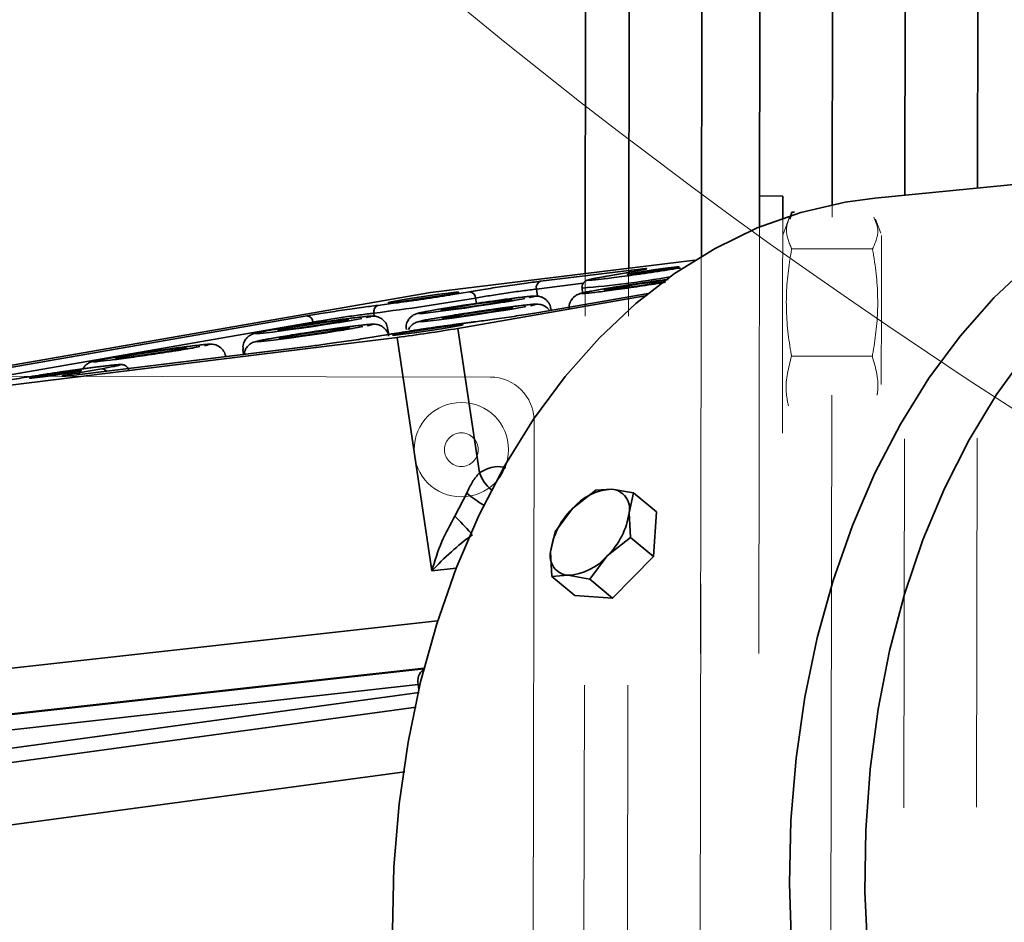
# Model space of a CAD drawing. Units: millimetres. Extents: x 100 to 12990, y 100 to 8300.
# Drawn here: x 4077 to 4145, y 1670 to 1732 of the extents above; entities that cross this region are included whole.
import ezdxf

# ---------------------------------------------------------------- set-up
doc = ezdxf.new("R2010")
doc.units = ezdxf.units.MM
doc.header["$LTSCALE"] = 20
doc.linetypes.add('PHANTOM', pattern=[12.7, 6.35, -1.27, 1.27, -1.27, 1.27, -1.27])

msp = doc.modelspace()

# ---------------------------------------------------------------- linework, layer by layer
at = {"color": 7, "linetype": 'PHANTOM', "lineweight": 18}
for p, q in [((4142.3232333, 1474.3037784), (4142.9999978, 1855.8031782)), ((4115.3831468, 1508.1016222), (4115.9401693, 1822.1011281)), ((4118.3831421, 1508.0963003), (4118.9401645, 1822.0958062)), ((4123.927739, 1815.0869475), (4123.3955519, 1515.0874195)), ((4123.3955519, 1515.0874195), (4123.927739, 1815.0869475)), ((4127.9277327, 1815.0798516), (4127.3955457, 1515.0803237)), ((4137.4132695, 1525.0625684), (4137.9099774, 1805.0621278)), ((4132.8932817, 1795.6550366), (4132.7557535, 1718.1289338)), ((4129.3583173, 1719.5771636), (4127.7583198, 1719.5800019)), ((4129.3583173, 1719.5771636), (4129.3432387, 1711.0771769)), ((4129.9771042, 1718.4583407), (4130.1735441, 1718.4579922)), ((4129.7651366, 1718.0018425), (4129.3535276, 1716.8771678)), ((4136.0950135, 1717.0267332), (4135.7452751, 1717.9929613)), ((4136.1535169, 1716.8651049), (4136.1450851, 1712.1120045)), ((4129.9726376, 1715.9404475), (4135.5310874, 1715.930587)), ((4136.1450851, 1712.1120045), (4136.1353014, 1706.5968101)), ((4129.3432387, 1711.0771769), (4129.3293495, 1703.2477204)), ((4129.9595418, 1708.5581825), (4135.5179916, 1708.5483221)), ((4022.2363114, 1707.267174), (4109.2361745, 1707.1128398)), ((4132.7340135, 1705.8738205), (4132.5897387, 1624.5445858)), ((4112.2308479, 1704.1075226), (4112.0924792, 1626.1076454)), ((4127.7281625, 1702.5800287), (4127.7372062, 1702.5800126))]:
    msp.add_line(p, q, dxfattribs=at)
at = {"color": 7, "linetype": 'Continuous', "lineweight": 35}
for p, q in [((4142.7592995, 1720.1189709), (4142.9999978, 1855.8031782)), ((4115.748816, 1714.2332713), (4115.9401693, 1822.1011281)), ((4118.749472, 1714.600367), (4118.9401645, 1822.0958062)), ((4123.927739, 1815.0869475), (4123.7509459, 1715.4268206)), ((4123.7509459, 1715.4268206), (4123.927739, 1815.0869475)), ((4127.9277327, 1815.0798516), (4127.7545244, 1717.4405142)), ((4137.758424, 1719.6298895), (4137.9099774, 1805.0621278)), ((4132.8932817, 1795.6550366), (4132.7572639, 1718.9803542)), ((4162.6178107, 1722.0611162), (4135.6902726, 1719.4276261)), ((4129.3583173, 1719.5771636), (4127.7583198, 1719.5800019)), ((4129.3583173, 1719.5771636), (4129.3555991, 1718.0448863)), ((4129.9771042, 1718.4583407), (4129.8336908, 1717.976753)), ((4129.9771042, 1718.4583407), (4130.1735441, 1718.4579922)), ((4123.3109751, 1715.1584144), (4105.1079841, 1712.9314879)), ((4112.6786867, 1713.7096715), (4118.9741335, 1714.4826552)), ((4118.9783768, 1714.3584693), (4117.246107, 1714.0574009)), ((4118.9907101, 1714.360297), (4117.2584402, 1714.0592286)), ((4118.9907101, 1714.360297), (4118.9783768, 1714.3584693)), ((4112.4010762, 1713.1719436), (4115.6200539, 1713.5671844)), ((4117.2584402, 1714.0592286), (4117.246107, 1714.0574009)), ((4119.4772872, 1713.5621144), (4118.6291825, 1713.4333513)), ((4105.1079841, 1712.9314879), (4052.1992267, 1703.7359481)), ((4106.4973786, 1712.7712937), (4107.789978, 1712.9852532)), ((4112.4010762, 1713.1719436), (4112.4727335, 1712.6855429)), ((4120.0803194, 1712.8671779), (4112.9481744, 1711.6276114)), ((4120.0798168, 1712.8667747), (4112.9605076, 1711.629439)), ((4115.5368156, 1713.2358824), (4115.5740275, 1712.9056928)), ((4101.4826351, 1712.0504681), (4102.7243613, 1712.2130902)), ((4106.9941124, 1710.46655), (4119.8813754, 1712.7063557)), ((4108.2479094, 1712.1833202), (4107.3998047, 1712.0545571)), ((4108.2107545, 1712.5510136), (4108.2678429, 1712.1862115)), ((4101.2343366, 1711.3075267), (4101.2056826, 1711.512821)), ((4108.3237341, 1711.6236273), (4107.4756295, 1711.4948642)), ((4112.9605076, 1711.629439), (4112.9481744, 1711.6276114)), ((4113.412694, 1711.7083448), (4113.3834594, 1711.867143)), ((4063.1542243, 1705.5139964), (4096.5939575, 1711.3258206)), ((4065.0906977, 1705.3431848), (4097.0153875, 1710.8916945)), ((4097.0185315, 1710.8045259), (4096.1704269, 1710.6757628)), ((4097.0153875, 1710.8916945), (4097.0281467, 1710.8059206)), ((4097.0943563, 1710.2448331), (4096.2462516, 1710.11607)), ((4102.2351647, 1710.047916), (4102.1540816, 1710.4883488)), ((4104.9123295, 1710.4699244), (4103.9148787, 1710.3186707)), ((4108.4676149, 1700.5248136), (4106.9941124, 1710.46655)), ((4058.1982991, 1704.3489332), (4102.8157663, 1709.8468296)), ((4105.198077, 1693.7733548), (4102.8157663, 1709.8468296)), ((4096.8757784, 1709.2455881), (4080.754626, 1707.2661594)), ((4096.888127, 1709.2474182), (4080.7669746, 1707.2679896)), ((4085.8649785, 1708.8660389), (4085.0168738, 1708.7372758)), ((4092.1954692, 1709.012345), (4092.2333874, 1708.675888)), ((4096.8757784, 1709.2455881), (4096.888127, 1709.2474182)), ((4091.0005286, 1708.5498617), (4090.920169, 1708.5146451)), ((4091.0050922, 1708.5250724), (4091.0005286, 1708.5498617)), ((4079.2834637, 1707.4120021), (4078.2850211, 1707.260598)), ((4080.7380494, 1707.3885177), (4082.4703192, 1707.6895861)), ((4082.4703192, 1707.6895861), (4083.2325573, 1707.8313057)), ((4080.754626, 1707.2661594), (4080.7669746, 1707.2679896)), ((4116.4815579, 1699.3326777), (4114.8808003, 1698.0615995)), ((4117.5814569, 1699.4027429), (4116.4815579, 1699.3326777)), ((4119.0777316, 1699.142588), (4117.5814569, 1699.4027429)), ((4106.7904656, 1697.5476876), (4107.6073031, 1699.1338271)), ((4118.7750609, 1697.776465), (4119.0777316, 1699.142588)), ((4120.6546975, 1697.8288204), (4119.0777316, 1699.142588)), ((4114.8808003, 1698.0615995), (4113.6764186, 1696.4603014)), ((4118.8687661, 1696.080122), (4118.7750609, 1697.776465)), ((4120.6546975, 1697.8288204), (4120.4457319, 1694.7663544)), ((4113.6764186, 1696.4603014), (4113.3737479, 1695.0941784)), ((4117.2680085, 1694.8090439), (4118.8687661, 1696.080122)), ((4118.8687661, 1696.080122), (4120.4457319, 1694.7663544)), ((4113.3737479, 1695.0941784), (4113.467453, 1693.3978354)), ((4116.0636267, 1693.2077457), (4117.2680085, 1694.8090439)), ((4120.4457319, 1694.7663544), (4117.6405926, 1691.8939781)), ((4106.8762288, 1693.9715195), (4105.198077, 1693.7733548)), ((4113.467453, 1693.3978354), (4114.567352, 1693.4679006)), ((4113.467453, 1693.3978354), (4115.0444188, 1692.0840677)), ((4114.567352, 1693.4679006), (4116.0636267, 1693.2077457)), ((4116.0636267, 1693.2077457), (4117.6405926, 1691.8939781)), ((4117.6405926, 1691.8939781), (4115.0444188, 1692.0840677)), ((4063.1176159, 1685.6216444), (4105.5958797, 1690.3296052)), ((4104.6652556, 1687.0795075), (4061.4660872, 1682.2916472)), ((4070.0171523, 1683.1980652), (4104.6543095, 1687.0369787)), ((4069.4666427, 1682.0880661), (4104.2545099, 1685.9436831)), ((4104.2545099, 1685.9436831), (4104.3874381, 1685.9605949)), ((4104.3042459, 1685.6081133), (4104.2545099, 1685.9436831)), ((4069.6781779, 1680.6608361), (4104.3344093, 1685.4046011)), ((4104.1266324, 1684.3972075), (4070.3914002, 1679.7880936)), ((4103.3486826, 1679.9497701), (4063.2765713, 1674.5498775))]:
    msp.add_line(p, q, dxfattribs=at)
at = {"color": 7, "linetype": 'Continuous', "lineweight": 35, "flags": 128}
for points in [[(4135.6902726, 1719.4276261), (4133.6534265, 1719.1513968), (4130.5888891, 1718.4375424), (4127.5966012, 1717.3749446), (4124.6959688, 1715.9704946), (4121.9058038, 1714.233301), (4119.2442014, 1712.17463), (4116.7284231, 1709.807833), (4114.3747847, 1707.1482595), (4112.1985505, 1704.2131579), (4110.2138341, 1701.0215634), (4108.4335073, 1697.5941747), (4106.869116, 1693.9532199), (4105.5308061, 1690.1223118), (4104.4272569, 1686.1262954), (4103.5656254, 1681.9910864), (4102.9514996, 1677.7435032), (4102.5888624, 1673.4110929), (4102.4800655, 1669.0219531)], [(4129.9541365, 1667.9025649), (4129.810154, 1672.2664246), (4129.9176321, 1676.6023624), (4130.2758738, 1680.8822583), (4130.8825555, 1685.0783553), (4131.733743, 1689.1634403), (4132.8239157, 1693.1110199), (4134.1460036, 1696.8954924), (4135.6914324, 1700.4923143), (4137.4501794, 1703.8781585), (4139.4108385, 1707.0310668), (4141.5606939, 1709.9305912), (4143.8858032, 1712.5579273), (4146.3710871, 1714.8960357)], [(4119.176788, 1714.2309031), (4118.7897278, 1714.1882398), (4118.6521929, 1714.1851977), (4118.7851216, 1714.2222399), (4119.1682769, 1714.293727), (4119.7433267, 1714.3887759), (4120.4227249, 1714.4929161), (4121.1030394, 1714.5902933), (4121.6806984, 1714.6660826), (4122.0677586, 1714.7087459), (4122.2052935, 1714.711788), (4122.0723647, 1714.6747458), (4121.6892095, 1714.6032586), (4121.1141597, 1714.5082098), (4120.4347614, 1714.4040696), (4119.754447, 1714.3066924), (4119.176788, 1714.2309031)], [(4121.1003189, 1713.654301), (4120.4255812, 1713.5435312), (4119.5002921, 1713.4017001), (4118.5737553, 1713.2690798), (4117.7870274, 1713.1658604), (4117.2598807, 1713.1077563), (4117.0725685, 1713.1036132), (4117.2536074, 1713.1540618), (4117.7754359, 1713.2514219), (4118.5586102, 1713.3808713), (4119.4838993, 1713.5227023), (4120.4104361, 1713.6553227), (4121.197164, 1713.758542), (4121.2505074, 1713.7650484)], [(4106.3422428, 1712.8077948), (4105.5590684, 1712.6783454), (4104.6337794, 1712.5365144), (4103.7072425, 1712.403894), (4102.9205147, 1712.3006747), (4102.393368, 1712.2425705), (4102.2060558, 1712.2384274), (4102.3870947, 1712.288876), (4102.9089232, 1712.3862361), (4103.6920975, 1712.5156855), (4104.6173866, 1712.6575166), (4105.5439234, 1712.7901369), (4106.3306513, 1712.8933563), (4106.857798, 1712.9514604), (4107.0451101, 1712.9556035), (4106.8640712, 1712.9051549), (4106.3422428, 1712.8077948)], [(4110.0610434, 1712.2600003), (4109.8601488, 1712.226736), (4109.0936866, 1712.1069284), (4108.2762369, 1711.9836177), (4107.4582135, 1711.8645418), (4106.6901008, 1711.7569163), (4105.4504113, 1711.5946283), (4104.6056355, 1711.5009762), (4104.3594464, 1711.484061), (4104.2719968, 1711.4919588), (4104.353906, 1711.5249566), (4104.5948966, 1711.5802443), (4105.4312925, 1711.7357517), (4106.6652869, 1711.940078), (4107.4317491, 1712.0598856), (4108.2491988, 1712.1831964), (4109.0672222, 1712.3022723), (4109.8353349, 1712.4098977), (4111.0750244, 1712.5721858), (4111.9198002, 1712.6658379), (4112.1659893, 1712.682753), (4112.2534389, 1712.6748552), (4112.1715297, 1712.6418574), (4111.9305391, 1712.5865697), (4111.9305391, 1712.5865697)], [(4110.1368681, 1711.7003075), (4109.9359736, 1711.6670432), (4109.1695114, 1711.5472356), (4108.3520617, 1711.4239248), (4107.5340382, 1711.3048489), (4106.7659256, 1711.1972235), (4105.5262361, 1711.0349354), (4104.6814603, 1710.9412833), (4104.4352712, 1710.9243682), (4104.3478216, 1710.932266), (4104.4297308, 1710.9652637), (4104.6707213, 1711.0205515), (4105.5071173, 1711.1760589), (4106.7411117, 1711.3803852), (4107.5075739, 1711.5001928), (4108.3250236, 1711.6235035), (4109.143047, 1711.7425794), (4109.9111597, 1711.8502049), (4111.1508492, 1712.0124929), (4111.995625, 1712.106145), (4112.2418141, 1712.1230602), (4112.3292637, 1712.1151624), (4112.2473545, 1712.0821646), (4112.0063639, 1712.0268769), (4112.0063639, 1712.0268769)], [(4109.9793777, 1712.2941863), (4109.1962033, 1712.164737), (4108.2709143, 1712.0229059), (4107.3443774, 1711.8902856), (4106.5576496, 1711.7870662), (4106.0305029, 1711.7289621), (4105.8431907, 1711.7248189), (4106.0242296, 1711.7752676), (4106.5460581, 1711.8726277), (4107.3292324, 1712.002077), (4108.2545214, 1712.1439081), (4109.1810583, 1712.2765285), (4109.9677862, 1712.3797478), (4110.4949328, 1712.437852), (4110.682245, 1712.4419951), (4110.5012061, 1712.3915464), (4109.9793777, 1712.2941863)], [(4110.0552024, 1711.7344935), (4109.2720281, 1711.6050442), (4108.3467391, 1711.4632131), (4107.4202022, 1711.3305927), (4106.6334743, 1711.2273734), (4106.1063277, 1711.1692692), (4105.9190155, 1711.1651261), (4106.1000544, 1711.2155748), (4106.6218828, 1711.3129349), (4107.4050572, 1711.4423842), (4108.3303462, 1711.5842153), (4109.2568831, 1711.7168356), (4110.0436109, 1711.820055), (4110.5707576, 1711.8781591), (4110.7580698, 1711.8823023), (4110.5770309, 1711.8318536), (4110.0552024, 1711.7344935)], [(4098.8316655, 1710.8812061), (4098.630771, 1710.8479418), (4097.8643088, 1710.7281342), (4097.0468591, 1710.6048234), (4096.2288356, 1710.4857475), (4095.460723, 1710.3781221), (4094.2210335, 1710.215834), (4093.3762576, 1710.1221819), (4093.1300685, 1710.1052668), (4093.042619, 1710.1131646), (4093.1245282, 1710.1461623), (4093.3655187, 1710.2014501), (4094.2019147, 1710.3569575), (4095.435909, 1710.5612838), (4096.2023713, 1710.6810913), (4097.019821, 1710.8044021), (4097.8378444, 1710.923478), (4098.605957, 1711.0311035), (4099.8456465, 1711.1933915), (4100.6904224, 1711.2870436), (4100.9366115, 1711.3039588), (4101.0240611, 1711.296061), (4100.9421519, 1711.2630632), (4100.7011613, 1711.2077755), (4100.7011613, 1711.2077755)], [(4098.9074903, 1710.3215133), (4098.7065958, 1710.2882489), (4097.9401335, 1710.1684414), (4097.1226838, 1710.0451306), (4096.3046604, 1709.9260547), (4095.5365478, 1709.8184293), (4094.2968583, 1709.6561412), (4093.4520824, 1709.5624891), (4093.2058933, 1709.545574), (4093.1184438, 1709.5534718), (4093.200353, 1709.5864695), (4093.4413435, 1709.6417572), (4094.2777395, 1709.7972646), (4095.5117338, 1710.001591), (4096.2781961, 1710.1213985), (4097.0956458, 1710.2447093), (4097.9136692, 1710.3637852), (4098.6817818, 1710.4714106), (4099.9214713, 1710.6336987), (4100.7662472, 1710.7273508), (4101.0124363, 1710.744266), (4101.0998859, 1710.7363682), (4101.0179766, 1710.7033704), (4100.7769861, 1710.6480827), (4100.7769861, 1710.6480827)], [(4098.7499998, 1710.9153921), (4097.9668255, 1710.7859428), (4097.0415365, 1710.6441117), (4096.1149996, 1710.5114913), (4095.3282717, 1710.408272), (4094.8011251, 1710.3501678), (4094.6138129, 1710.3460247), (4094.7948518, 1710.3964734), (4095.3166802, 1710.4938335), (4096.0998546, 1710.6232828), (4097.0251436, 1710.7651139), (4097.9516805, 1710.8977342), (4098.7384083, 1711.0009536), (4099.265555, 1711.0590577), (4099.4528672, 1711.0632009), (4099.2718283, 1711.0127522), (4098.7499998, 1710.9153921)], [(4098.8258246, 1710.3556993), (4098.0426503, 1710.2262499), (4097.1173612, 1710.0844189), (4096.1908244, 1709.9517985), (4095.4040965, 1709.8485792), (4094.8769498, 1709.790475), (4094.6896377, 1709.7863319), (4094.8706766, 1709.8367805), (4095.392505, 1709.9341406), (4096.1756793, 1710.06359), (4097.1009684, 1710.2054211), (4098.0275052, 1710.3380414), (4098.8142331, 1710.4412608), (4099.3413798, 1710.4993649), (4099.5286919, 1710.503508), (4099.347653, 1710.4530594), (4098.8258246, 1710.3556993)], [(4106.6455419, 1710.5690235), (4105.8623675, 1710.4395741), (4104.9370785, 1710.2977431), (4104.0105416, 1710.1651227), (4103.2238138, 1710.0619034), (4102.6966671, 1710.0037992), (4102.5093549, 1709.9996561), (4102.6903938, 1710.0501047), (4103.2122223, 1710.1474648), (4103.9953966, 1710.2769142), (4104.9206856, 1710.4187453), (4105.8472225, 1710.5513656), (4106.6339504, 1710.654585), (4107.161097, 1710.7126891), (4107.3484092, 1710.7168322), (4107.1673703, 1710.6663836), (4106.6455419, 1710.5690235)], [(4087.5964468, 1708.9769051), (4086.8132724, 1708.8474557), (4085.8879834, 1708.7056246), (4084.9614465, 1708.5730043), (4084.1747187, 1708.4697849), (4083.647572, 1708.4116808), (4083.4602598, 1708.4075377), (4083.6412987, 1708.4579863), (4084.1631272, 1708.5553464), (4084.9463015, 1708.6847957), (4085.8715905, 1708.8266268), (4086.7981274, 1708.9592472), (4087.5848553, 1709.0624665), (4088.1120019, 1709.1205707), (4088.2993141, 1709.1247138), (4088.1182752, 1709.0742651), (4087.5964468, 1708.9769051)], [(4145.2640379, 1635.7712216), (4143.2539578, 1639.2223742), (4141.4384165, 1642.8679674), (4139.8294961, 1646.6837404), (4138.4379038, 1650.6442999), (4137.2729004, 1654.7232889), (4136.3422387, 1658.8935625), (4135.6521121, 1663.1273682), (4135.2071134, 1667.3965308), (4135.010204, 1671.6726396), (4135.0626941, 1675.9272378), (4135.3642346, 1680.1320118), (4135.9128187, 1684.2589796), (4136.7047957, 1688.2806768), (4137.7348951, 1692.1703397), (4138.9962617, 1695.9020832), (4140.4805014, 1699.4510733), (4142.1777368, 1702.7936918), (4144.0766731, 1705.9076944), (4146.1646732, 1708.7723578)], [(4078.0480611, 1707.0827321), (4077.6610009, 1707.0400688), (4077.523466, 1707.0370267), (4077.6563947, 1707.0740689), (4078.03955, 1707.145556), (4078.6145998, 1707.2406049), (4079.293998, 1707.3447451), (4079.9743125, 1707.4421223), (4080.5519715, 1707.5179116), (4080.9390316, 1707.5605749), (4081.0765666, 1707.563617), (4080.9436378, 1707.5265748), (4080.5604826, 1707.4550876), (4079.9854328, 1707.3600388), (4079.3060345, 1707.2558986), (4078.6257201, 1707.1585214), (4078.0480611, 1707.0827321)]]:
    msp.add_lwpolyline(points, dxfattribs=at)
at = {"color": 7, "linetype": 'PHANTOM', "lineweight": 18}
for radius in [3.25, 1.1575513]:
    msp.add_circle((4107.2273078, 1702.1163956), radius, dxfattribs=at)
at = {"color": 7, "linetype": 'Continuous', "lineweight": 18}
for centre, radius, start, end in [((4326.1580355, 1944.7284036), 1062.7521568, 90, 203.2425990054), ((4362.1934872, 2042.6433864), 401.4025965, 69.385922643, 250.044866046)]:
    msp.add_arc(centre, radius, start, end, dxfattribs=at)
at = {"color": 7, "linetype": 'Continuous', "lineweight": 35}
for centre, radius, start, end in [((4119.0420414, 1714.1753923), 0.3146776, 102.462559989, 152.425813281), ((4112.8398345, 1713.2859521), 0.4533286, 110.822679007, 194.565811886), ((4110.1424338, 1779.5217423), 66.5049967, 274.652511023, 279.909701434), ((4107.7579313, 1712.5332149), 0.4531729, 2.250913884, 85.944867133), ((4080.2827328, 1876.8397561), 166.6456279, 277.212723552, 279.64768447), ((4101.644261, 1711.627056), 0.4532115, 110.892983276, 194.599260923), ((4096.5624581, 1710.8736268), 0.4532896, 2.284364413, 86.015274844), ((4090.2702673, 1808.8281659), 99.7732153, 277.223500428, 279.649387246), ((4080.7621163, 1707.0749731), 0.3144669, 44.396815767, 94.389279093), ((4082.4827372, 1707.3354199), 0.3543838, 30.651868468, 92.008112621), ((4111.1968194, 1701.5729967), 2.9235672, 201.009873558, 229.615678205), ((4117.7790388, 1695.6151487), 3.7927441, 92.986159776, 139.831737889), ((4117.454857, 1698.0586643), 1.3500277, 347.934359993, 84.619138219), ((4112.6293972, 1704.8848847), 7.6351878, 228.871008625, 239.653193729), ((4118.3838942, 1694.4160962), 5.0558245, 133.858742939, 172.292319901), ((3976.4671787, 1573.2002858), 180.1289411, 43.150100111, 43.655792797), ((4113.7649147, 1698.4545473), 5.0558245, 313.858742939, 352.292319901), ((4114.6939518, 1694.8119792), 1.3500277, 167.934359993, 264.619138219), ((4114.36977, 1697.2554947), 3.7927441, 272.986159776, 319.831737889), ((4105.2245135, 1686.1831003), 0.9991134, 125.535118011, 193.864683623)]:
    msp.add_arc(centre, radius, start, end, dxfattribs=at)
at = {"color": 7, "linetype": 'PHANTOM', "lineweight": 18}
msp.add_arc((4109.2308526, 1704.1128445), 3, 359.898359711, 89.898359711, dxfattribs=at)
for points, knots in [([(4129.9771042, 1718.4583407), (4129.795546, 1718.0464919), (4129.4259336, 1717.2080589), (4129.7882802, 1716.3679065), (4129.9726376, 1715.9404475)], [0, 0, 0, 0, 0.4912124616, 1, 1, 1, 1]), ([(4135.5310874, 1715.930587), (4135.7214171, 1716.3424151), (4136.0586421, 1717.0720902), (4135.7588229, 1717.8032617), (4135.6282215, 1718.1217605)], [0, 0, 0, 0, 0.5643993493, 1, 1, 1, 1]), ([(4129.9726376, 1715.9404475), (4129.9193582, 1715.6387788), (4129.6833845, 1714.3026915), (4129.5029319, 1711.8590784), (4129.7528528, 1709.694754), (4129.9528551, 1708.5949522), (4129.9595418, 1708.5581825)], [0, 0, 0, 0, 0.12379838508, 0.54830162125, 0.9848983731, 1, 1, 1, 1]), ([(4135.5179916, 1708.5483221), (4135.5248085, 1708.5850679), (4135.7233978, 1709.6555379), (4135.9853575, 1711.8176371), (4135.8195261, 1714.263172), (4135.5833034, 1715.6287351), (4135.5310874, 1715.930587)], [0, 0, 0, 0, 0.0151017064, 0.4399393034, 0.8762009634, 1, 1, 1, 1]), ([(4129.9595418, 1708.5581825), (4129.7525469, 1707.7622956), (4129.4558931, 1706.6216737), (4129.6745227, 1705.4795654), (4129.7406, 1705.1343812)], [0, 0, 0, 0, 0.697765812, 1, 1, 1, 1]), ([(4135.848119, 1705.8700358), (4135.8593358, 1705.9374666), (4136.0077189, 1706.8294832), (4135.7532366, 1707.722662), (4135.5179916, 1708.5483221)], [0, 0, 0, 0, 0.0755936914, 1, 1, 1, 1])]:
    msp.add_open_spline(points, degree=3, knots=knots, dxfattribs=at)
at = {"color": 7, "linetype": 'Continuous', "lineweight": 35}
for points, knots in [([(4116.4728698, 1713.8117531), (4116.7146744, 1713.8369588), (4117.2399053, 1713.891709), (4118.4143279, 1714.0466588), (4119.526006, 1714.2023589), (4120.4473361, 1714.3363269), (4121.3480744, 1714.4728771), (4122.0007335, 1714.5729409), (4122.2751204, 1714.6185242), (4122.3036409, 1714.6232623)], [0, 0, 0, 0, 0.2085063899, 0.4529029593, 0.5844659157, 0.7188208267, 0.8531757378, 0.9847386942, 1, 1, 1, 1]), ([(4118.9741335, 1714.4826552), (4119.2502141, 1714.514884), (4119.6763896, 1714.5646343), (4119.945045, 1714.5821365), (4120.0205934, 1714.5753437), (4119.9498654, 1714.5468675), (4119.6872027, 1714.4856243), (4119.2644808, 1714.4095595), (4118.9907101, 1714.360297)], [0, 0, 0, 0, 0.2395000791, 0.3697075499, 0.4999999559, 0.6301945666, 0.7604999209, 1, 1, 1, 1]), ([(4107.789978, 1712.9852532), (4108.1474238, 1713.0454567), (4108.8613035, 1713.1656933), (4110.2341503, 1713.375289), (4111.606336, 1713.5724231), (4112.321281, 1713.6639278), (4112.6786867, 1713.7096715)], [0, 0, 0, 0, 0.2505812971, 0.500453309, 0.7502733137, 1, 1, 1, 1]), ([(4121.2904212, 1713.6387946), (4121.2246762, 1713.6278289), (4120.9415376, 1713.5806038), (4120.3153038, 1713.4841983), (4119.5079036, 1713.3619304), (4118.6868654, 1713.2425314), (4117.6886195, 1713.1026169), (4116.611762, 1712.9616062), (4115.8802538, 1712.8805825), (4115.5605585, 1712.8586593), (4115.4728636, 1712.8665285), (4115.5550499, 1712.8995693), (4115.8677721, 1712.9713956), (4116.5935112, 1713.1061965), (4117.6507502, 1713.2818158), (4118.3807222, 1713.3951209), (4118.629134, 1713.4336789)], [0, 0, 0, 0, 0.0180270504, 0.0776355628, 0.1385090533, 0.1993825439, 0.2589910562, 0.3697221946, 0.480453333, 0.5400618454, 0.6009353359, 0.6618088265, 0.7214173388, 0.8321484772, 0.9428796156, 1, 1, 1, 1]), ([(4117.2501184, 1714.0575468), (4117.1627956, 1714.0424688), (4116.9048213, 1713.9979243), (4116.5766471, 1713.9370809), (4116.272282, 1713.8764787), (4116.0726425, 1713.8334161), (4115.9408679, 1713.7945725), (4115.8565504, 1713.7745617), (4115.7211567, 1713.6900213), (4115.6332023, 1713.6013564), (4115.5629767, 1713.4799983), (4115.5238748, 1713.3474859), (4115.5405067, 1713.2631397), (4115.5456842, 1713.2368825)], [0, 0, 0, 0, 0.0920757922, 0.2720156866, 0.4393667025, 0.5891772627, 0.717390958, 0.8275035513, 0.8674602615, 0.8973133179, 0.9338522722, 0.9794080723, 1, 1, 1, 1]), ([(4117.2584402, 1714.0592286), (4116.9044805, 1713.9955522), (4116.3599781, 1713.8975978), (4116.0236208, 1713.8189538), (4115.9236538, 1713.7807621), (4116.0426057, 1713.7753141), (4116.1984321, 1713.7807132), (4116.4244314, 1713.8062746), (4116.4728698, 1713.8117531)], [0, 0, 0, 0, 0.300935603, 0.4629345121, 0.6283712704, 0.7938080287, 0.9558069378, 1, 1, 1, 1]), ([(4118.629134, 1713.4336789), (4118.6397877, 1713.4353453), (4118.9110917, 1713.4777807), (4119.4834233, 1713.5632112), (4120.2900211, 1713.6806478), (4120.988655, 1713.7796308), (4121.3335336, 1713.8241268), (4121.4622902, 1713.8407389)], [0, 0, 0, 0, 0.0113428814, 0.2888530332, 0.566363185, 0.8381065526, 1, 1, 1, 1]), ([(4121.4650384, 1713.8430643), (4121.3374348, 1713.8259659), (4121.0194413, 1713.783356), (4120.3552711, 1713.6906076), (4119.8076268, 1713.6104597), (4119.4772872, 1713.5621144)], [0, 0, 0, 0, 0.2100753458, 0.5235166105, 1, 1, 1, 1]), ([(4102.7243613, 1712.2130902), (4102.7719954, 1712.2192885), (4103.0652139, 1712.2574429), (4103.7363053, 1712.3533297), (4104.6411401, 1712.4842793), (4105.5434718, 1712.6212088), (4106.1940472, 1712.7209165), (4106.4684587, 1712.7664907), (4106.4973786, 1712.7712937)], [0, 0, 0, 0, 0.044548214, 0.2742227829, 0.5087458461, 0.7432689093, 0.9729434781, 1, 1, 1, 1]), ([(4108.2107545, 1712.5510136), (4108.5175699, 1712.6046879), (4109.1294377, 1712.711728), (4110.3040479, 1712.8930127), (4111.4783616, 1713.0597263), (4112.0933332, 1713.134517), (4112.4010762, 1713.1719436)], [0, 0, 0, 0, 0.250850359, 0.5002591808, 0.7499206199, 1, 1, 1, 1]), ([(4118.6291825, 1713.4333513), (4118.5400325, 1713.4198965), (4118.3041077, 1713.3842902), (4117.862183, 1713.3142472), (4117.3149677, 1713.2261673), (4116.7623269, 1713.1333583), (4116.2994097, 1713.0520526), (4115.9366728, 1712.9840135), (4115.6762888, 1712.9313268), (4115.4908172, 1712.8864316), (4115.367678, 1712.8548464), (4115.1931864, 1712.7808031), (4115.0461007, 1712.6887321), (4114.8888362, 1712.5496861), (4114.7302413, 1712.3167691), (4114.6332271, 1712.0340707), (4114.661171, 1711.8444198), (4114.6714836, 1711.7744299)], [0, 0, 0, 0, 0.041307557, 0.1093154284, 0.2181996415, 0.323757545, 0.4291444535, 0.5293837214, 0.6218253143, 0.7042488529, 0.7787445947, 0.813271076, 0.8378714195, 0.8681622411, 0.9126359832, 0.9677586767, 1, 1, 1, 1]), ([(4113.3705945, 1711.8603605), (4113.3688346, 1711.8936194), (4113.3603493, 1712.0539795), (4113.2024267, 1712.314123), (4112.9543232, 1712.5395206), (4112.7105723, 1712.6457443), (4112.5017336, 1712.6909407), (4112.3425223, 1712.6958518), (4112.1942761, 1712.6909445), (4111.948238, 1712.6717471), (4111.5523096, 1712.6304728), (4111.0174508, 1712.5665882), (4110.4339231, 1712.4914471), (4109.8399888, 1712.4113288), (4109.1274392, 1712.3121149), (4108.5788306, 1712.2317789), (4108.2479094, 1712.1833202)], [0, 0, 0, 0, 0.0134501988, 0.0648510762, 0.1168332634, 0.1488958923, 0.1751649226, 0.2187173666, 0.2826439079, 0.3722581604, 0.4811227559, 0.5936513895, 0.6947663348, 0.7769002617, 0.8654260012, 1, 1, 1, 1]), ([(4113.2667687, 1711.7387605), (4113.1771012, 1711.8317694), (4113.0321266, 1711.9821462), (4112.7860685, 1712.0856665), (4112.5776989, 1712.1314125), (4112.418279, 1712.1360792), (4112.2701312, 1712.1312873), (4112.0240513, 1712.1120408), (4111.6281379, 1712.070784), (4111.0932747, 1712.0068944), (4110.509748, 1711.9317545), (4109.9158135, 1711.851636), (4109.203264, 1711.7524221), (4108.6546554, 1711.6720861), (4108.3237341, 1711.6236273)], [0, 0, 0, 0, 0.0555870683, 0.0898731891, 0.1179639344, 0.1645366705, 0.2328964148, 0.3287252719, 0.4451394522, 0.5654717659, 0.6735988703, 0.7614286531, 0.8560935104, 1, 1, 1, 1]), ([(4111.5989038, 1712.5249102), (4111.4474023, 1712.4956845), (4111.08573, 1712.4259153), (4110.4376488, 1712.3209794), (4110.0610434, 1712.2600003)], [0, 0, 0, 0, 0.4188915311, 1, 1, 1, 1]), ([(4110.9091466, 1712.399859), (4110.9030645, 1712.3987881), (4110.7374625, 1712.3696288), (4110.4451643, 1712.3213329), (4110.1461868, 1712.2732839), (4110.0611011, 1712.2596097)], [0, 0, 0, 0, 0.0265524848, 0.7229674871, 1, 1, 1, 1]), ([(4096.5939575, 1711.3258206), (4096.9508692, 1711.3859621), (4097.6636823, 1711.5060748), (4099.0360674, 1711.7156677), (4100.4087, 1711.9129336), (4101.1247013, 1712.004629), (4101.4826351, 1712.0504681)], [0, 0, 0, 0, 0.25058129635, 0.50045331008, 0.75027331377, 1, 1, 1, 1]), ([(4097.0153875, 1710.8916945), (4097.321747, 1710.9453153), (4097.9327055, 1711.0522485), (4099.1069081, 1711.2335311), (4100.2816177, 1711.4003617), (4100.8974892, 1711.4753137), (4101.2056826, 1711.512821)], [0, 0, 0, 0, 0.2508503509, 0.5002591854, 0.7499206126, 1, 1, 1, 1]), ([(4107.3998047, 1712.0545571), (4107.3106546, 1712.0411023), (4107.0747299, 1712.005496), (4106.6328051, 1711.935453), (4106.0855899, 1711.8473731), (4105.532949, 1711.7545641), (4105.0700319, 1711.6732584), (4104.707295, 1711.6052192), (4104.446911, 1711.5525325), (4104.2614393, 1711.5076373), (4104.1383001, 1711.4760522), (4103.9638086, 1711.4020089), (4103.8167229, 1711.3099379), (4103.6594584, 1711.1708918), (4103.5008635, 1710.9379749), (4103.4038493, 1710.6552765), (4103.4317932, 1710.4656256), (4103.4421057, 1710.3956357)], [0, 0, 0, 0, 0.04130755698, 0.10931542844, 0.21819964154, 0.32375754501, 0.42914445353, 0.52938372144, 0.62182531427, 0.70424885288, 0.77874459474, 0.81327107599, 0.83787141954, 0.86816224107, 0.9126359832, 0.96775867666, 1, 1, 1, 1]), ([(4107.4756295, 1711.4948642), (4107.3864794, 1711.4814095), (4107.1505546, 1711.4458032), (4106.70863, 1711.3757602), (4106.1614145, 1711.2876804), (4105.6087745, 1711.194871), (4105.1458541, 1711.1135664), (4104.7831285, 1711.0455235), (4104.5227072, 1710.9928493), (4104.3373544, 1710.9479143), (4104.2138904, 1710.9164378), (4104.0399657, 1710.8422049), (4103.8915985, 1710.7505625), (4103.7407293, 1710.6093777), (4103.6254382, 1710.4816086), (4103.5983753, 1710.3871377), (4103.5979064, 1710.3855007)], [0, 0, 0, 0, 0.0452229522, 0.1196770459, 0.2388820032, 0.3544453618, 0.4698215176, 0.5795621063, 0.6807659062, 0.7710020765, 0.8525590026, 0.8903581252, 0.9172902471, 0.950452227, 0.9991414757, 1, 1, 1, 1]), ([(4112.9605076, 1711.629439), (4112.6035959, 1711.5692975), (4111.8907827, 1711.4491848), (4110.5183976, 1711.2395919), (4109.1457651, 1711.042326), (4108.4297638, 1710.9506306), (4108.07183, 1710.9047915)], [0, 0, 0, 0, 0.2505812963, 0.5004533101, 0.7502733138, 1, 1, 1, 1]), ([(4111.6747285, 1711.9652174), (4111.5232271, 1711.9359917), (4111.1615548, 1711.8662224), (4110.5134736, 1711.7612866), (4110.1368681, 1711.7003075)], [0, 0, 0, 0, 0.41889153113, 1, 1, 1, 1]), ([(4110.9849713, 1711.8401662), (4110.9788893, 1711.8390952), (4110.8132873, 1711.809936), (4110.5209891, 1711.7616401), (4110.2220116, 1711.7135911), (4110.1369259, 1711.6999168)], [0, 0, 0, 0, 0.0265524848, 0.7229674871, 1, 1, 1, 1]), ([(4102.1412167, 1710.4815663), (4102.1394568, 1710.5148252), (4102.1309715, 1710.6751852), (4101.9730489, 1710.9353288), (4101.7249453, 1711.1607263), (4101.4811945, 1711.26695), (4101.2723558, 1711.3121465), (4101.1131445, 1711.3170576), (4100.9648983, 1711.3121503), (4100.7188601, 1711.2929529), (4100.3229318, 1711.2516785), (4099.788073, 1711.187794), (4099.2045452, 1711.1126529), (4098.6106109, 1711.0325346), (4097.8980614, 1710.9333207), (4097.3494528, 1710.8529847), (4097.0185315, 1710.8045259)], [0, 0, 0, 0, 0.0134501988, 0.0648510762, 0.1168332634, 0.1488958923, 0.1751649226, 0.2187173666, 0.2826439079, 0.3722581604, 0.4811227559, 0.5936513895, 0.6947663348, 0.7769002617, 0.8654260012, 1, 1, 1, 1]), ([(4102.2170414, 1709.9218735), (4102.2152816, 1709.9551324), (4102.2067962, 1710.1154924), (4102.0488737, 1710.375636), (4101.8007701, 1710.6010335), (4101.5570193, 1710.7072572), (4101.3481806, 1710.7524536), (4101.1889693, 1710.7573648), (4101.040723, 1710.7524575), (4100.7946849, 1710.73326), (4100.3987566, 1710.6919857), (4099.8638977, 1710.6281012), (4099.28037, 1710.5529601), (4098.6864357, 1710.4728418), (4097.9738861, 1710.3736278), (4097.4252776, 1710.2932919), (4097.0943563, 1710.2448331)], [0, 0, 0, 0, 0.0134501988, 0.0648510762, 0.1168332634, 0.1488958923, 0.1751649226, 0.2187173666, 0.2826439079, 0.3722581604, 0.4811227559, 0.5936513895, 0.6947663348, 0.7769002617, 0.8654260012, 1, 1, 1, 1]), ([(4100.3695259, 1711.146116), (4100.2180245, 1711.1168903), (4099.8563522, 1711.047121), (4099.208271, 1710.9421852), (4098.8316655, 1710.8812061)], [0, 0, 0, 0, 0.4188915311, 1, 1, 1, 1]), ([(4099.6797687, 1711.0210648), (4099.6736867, 1711.0199938), (4099.5080847, 1710.9908345), (4099.2157865, 1710.9425387), (4098.916809, 1710.8944897), (4098.8317232, 1710.8808154)], [0, 0, 0, 0, 0.0265524848, 0.7229674871, 1, 1, 1, 1]), ([(4108.07183, 1710.9047915), (4107.6315495, 1710.8485471), (4106.9543434, 1710.7620362), (4105.8245845, 1710.6033882), (4104.9175086, 1710.4710644), (4104.2628617, 1710.3733044), (4103.9434517, 1710.3233105), (4103.9148545, 1710.3188345)], [0, 0, 0, 0, 0.37159172682, 0.57155414337, 0.77573782242, 0.97992150147, 1, 1, 1, 1]), ([(4108.0547023, 1710.9022251), (4107.9798951, 1710.893225), (4107.7234519, 1710.8623719), (4107.2206143, 1710.7961943), (4106.5829441, 1710.7097565), (4105.8285999, 1710.6042041), (4105.2550687, 1710.520153), (4104.9123295, 1710.4699244)], [0, 0, 0, 0, 0.0945564189, 0.3241445045, 0.5078730061, 0.7059074629, 1, 1, 1, 1]), ([(4096.1704269, 1710.6757628), (4096.0812768, 1710.6623081), (4095.845352, 1710.6267018), (4095.4034273, 1710.5566588), (4094.8562121, 1710.4685789), (4094.3035712, 1710.3757699), (4093.8406541, 1710.2944642), (4093.4779172, 1710.226425), (4093.2175332, 1710.1737383), (4093.0320615, 1710.1288431), (4092.9089223, 1710.097258), (4092.7344308, 1710.0232147), (4092.5873451, 1709.9311436), (4092.4300806, 1709.7920976), (4092.2714857, 1709.5591807), (4092.1744715, 1709.2764823), (4092.2024153, 1709.0868313), (4092.2127279, 1709.0168415)], [0, 0, 0, 0, 0.041307557, 0.1093154284, 0.2181996415, 0.323757545, 0.4291444535, 0.5293837214, 0.6218253143, 0.7042488529, 0.7787445947, 0.813271076, 0.8378714195, 0.8681622411, 0.9126359832, 0.9677586767, 1, 1, 1, 1]), ([(4096.2462516, 1710.11607), (4096.1571016, 1710.1026153), (4095.9211768, 1710.0670089), (4095.4792521, 1709.9969659), (4094.9320368, 1709.9088861), (4094.3793961, 1709.816077), (4093.9164782, 1709.7347714), (4093.5537441, 1709.6667321), (4093.293351, 1709.6140458), (4093.1079083, 1709.5691493), (4092.9846899, 1709.5375679), (4092.8103365, 1709.463518), (4092.6629386, 1709.3714618), (4092.5072322, 1709.2323419), (4092.3419051, 1709.0039178), (4092.2980667, 1708.7945938), (4092.2742573, 1708.6809062)], [0, 0, 0, 0, 0.0427834126, 0.1132211009, 0.2259955799, 0.3353249053, 0.4444771263, 0.5482977894, 0.6440421785, 0.7294105837, 0.8065679441, 0.8423280035, 0.8678072796, 0.8991803457, 0.9452430664, 1, 1, 1, 1]), ([(4100.4453507, 1710.5864232), (4100.2938492, 1710.5571974), (4099.9321769, 1710.4874282), (4099.2840958, 1710.3824924), (4098.9074903, 1710.3215133)], [0, 0, 0, 0, 0.41889153113, 1, 1, 1, 1]), ([(4099.7555935, 1710.461372), (4099.7495114, 1710.460301), (4099.5839095, 1710.4311417), (4099.2916113, 1710.3828459), (4098.9926338, 1710.3347968), (4098.907548, 1710.3211226)], [0, 0, 0, 0, 0.0265524848, 0.7229674871, 1, 1, 1, 1]), ([(4103.9148545, 1710.3188345), (4103.6525388, 1710.2781726), (4102.8483495, 1710.1535144), (4102.2008087, 1710.0438797), (4101.764487, 1709.9700064)], [0, 0, 0, 0, 0.3261865138, 1, 1, 1, 1]), ([(4101.764487, 1709.9700064), (4101.4070413, 1709.9098029), (4100.6931616, 1709.7895663), (4099.3203147, 1709.5799706), (4097.948129, 1709.3828365), (4097.2331841, 1709.2913319), (4096.8757784, 1709.2455881)], [0, 0, 0, 0, 0.2505812971, 0.500453309, 0.7502733137, 1, 1, 1, 1]), ([(4085.0168738, 1708.7372758), (4084.9277238, 1708.723821), (4084.691799, 1708.6882147), (4084.2498742, 1708.6181717), (4083.7026591, 1708.5300918), (4083.1500178, 1708.4372831), (4082.6871023, 1708.355976), (4082.3243597, 1708.2879416), (4082.0639945, 1708.2352393), (4081.8784629, 1708.1903938), (4081.7554874, 1708.1586729), (4081.5807102, 1708.0848666), (4081.4342705, 1707.9922597), (4081.2885379, 1707.8684264), (4081.214102, 1707.746766), (4081.1740219, 1707.6812577)], [0, 0, 0, 0, 0.04571948589, 0.12099106201, 0.24150485193, 0.35833705967, 0.47498000902, 0.58592551463, 0.68824050026, 0.77946743513, 0.86191983047, 0.90013397547, 0.92736180355, 0.96088789148, 1, 1, 1, 1]), ([(4087.6781125, 1708.9427191), (4087.6123674, 1708.9317534), (4087.3292289, 1708.8845283), (4086.7029951, 1708.7881228), (4085.8955949, 1708.6658549), (4085.0745566, 1708.5464559), (4084.0763108, 1708.4065414), (4082.9994528, 1708.2655307), (4082.2679463, 1708.184507), (4081.9482474, 1708.1625837), (4081.8605639, 1708.1704533), (4081.9427079, 1708.2034925), (4082.2556288, 1708.2753265), (4082.9799732, 1708.4100734), (4084.0515009, 1708.587449), (4085.0484632, 1708.7432727), (4085.8661707, 1708.8666277), (4086.6844574, 1708.9857366), (4087.6835484, 1709.1257398), (4088.7601073, 1709.2667221), (4089.491385, 1709.3477105), (4089.8118088, 1709.3697343), (4089.8971196, 1709.3615375), (4089.8238669, 1709.3297242), (4089.6390476, 1709.2892922), (4089.5476083, 1709.2692885)], [0, 0, 0, 0, 0.01095023992, 0.04715846569, 0.08413508197, 0.12111169825, 0.15731992402, 0.2245817613, 0.29184359858, 0.32805182435, 0.36502844063, 0.40200505691, 0.43821328268, 0.50547511996, 0.57273695723, 0.60894518301, 0.64592179929, 0.68289841556, 0.71910664134, 0.78636847862, 0.85363031589, 0.88983854167, 0.92681515795, 0.96379177422, 1, 1, 1, 1]), ([(4090.9876636, 1708.5430793), (4090.9859037, 1708.5763381), (4090.9774184, 1708.7366982), (4090.8194958, 1708.9968417), (4090.5713923, 1709.2222393), (4090.3276414, 1709.328463), (4090.1188027, 1709.3736594), (4089.9595914, 1709.3785705), (4089.8113452, 1709.3736633), (4089.5653071, 1709.3544658), (4089.1693787, 1709.3131915), (4088.6345199, 1709.249307), (4088.0509922, 1709.1741658), (4087.4570579, 1709.0940476), (4086.7445083, 1708.9948336), (4086.1958997, 1708.9144976), (4085.8649785, 1708.8660389)], [0, 0, 0, 0, 0.0134501988, 0.0648510762, 0.1168332634, 0.1488958923, 0.1751649226, 0.2187173666, 0.2826439079, 0.3722581604, 0.4811227559, 0.5936513895, 0.6947663348, 0.7769002617, 0.8654260012, 1, 1, 1, 1]), ([(4089.2159729, 1709.2076289), (4089.0644714, 1709.1784032), (4088.7027991, 1709.108634), (4088.0547179, 1709.0036982), (4087.6781125, 1708.9427191)], [0, 0, 0, 0, 0.4188915311, 1, 1, 1, 1]), ([(4088.5262157, 1709.0825777), (4088.5201336, 1709.0815068), (4088.3545317, 1709.0523475), (4088.0622335, 1709.0040517), (4087.7632559, 1708.9560026), (4087.6781702, 1708.9423284)], [0, 0, 0, 0, 0.0265524848, 0.7229674871, 1, 1, 1, 1]), ([(4083.2325573, 1707.8313057), (4083.2938784, 1707.8425412), (4083.5325999, 1707.886281), (4083.6938709, 1707.928374), (4083.8041781, 1707.9678056), (4083.7010931, 1707.9759649), (4083.3447022, 1707.9516243), (4082.5246361, 1707.8607856), (4081.3201475, 1707.7030076), (4080.2001336, 1707.5461656), (4079.2880952, 1707.4130476), (4078.6327938, 1707.3152057), (4078.3131361, 1707.2651666), (4078.2849968, 1707.2607617)], [0, 0, 0, 0, 0.03074105337, 0.11967417125, 0.21049457748, 0.30131498371, 0.39024810159, 0.55545379103, 0.72065948048, 0.80959259835, 0.90041300459, 0.99123341082, 1, 1, 1, 1]), ([(4082.4636284, 1707.8489003), (4082.3767487, 1707.8384603), (4082.1087002, 1707.8062499), (4081.5920907, 1707.7383324), (4080.9539896, 1707.6518185), (4080.1997702, 1707.5462882), (4079.6262165, 1707.462233), (4079.2834637, 1707.4120021)], [0, 0, 0, 0, 0.1084142745, 0.3344885039, 0.5154050324, 0.7104085627, 1, 1, 1, 1]), ([(4080.754626, 1707.2661594), (4080.4785454, 1707.2339307), (4080.0523698, 1707.1841804), (4079.7837145, 1707.1666782), (4079.7081661, 1707.173471), (4079.778894, 1707.2019472), (4080.0415568, 1707.2631904), (4080.4642786, 1707.3392552), (4080.7380494, 1707.3885177)], [0, 0, 0, 0, 0.2395000791, 0.3697075499, 0.4999999559, 0.6301945666, 0.7604999209, 1, 1, 1, 1]), ([(4084.3245944, 1707.557723), (4084.3220988, 1707.5833021), (4084.3132084, 1707.6744248), (4084.2266387, 1707.8012977), (4084.1031751, 1707.9036992), (4083.9717956, 1707.9586388), (4083.7675828, 1707.9906283), (4083.6715995, 1707.9729012), (4083.3170203, 1707.948766), (4082.9359877, 1707.9069256), (4082.5905883, 1707.8644962), (4082.4636284, 1707.8489003)], [0, 0, 0, 0, 0.0198909057, 0.0708592451, 0.1139159633, 0.1490086779, 0.2002028423, 0.4357542482, 0.6325694778, 0.8649419956, 1, 1, 1, 1]), ([(4078.2849968, 1707.2607617), (4078.0215146, 1707.2199146), (4077.2150531, 1707.0948904), (4076.5664253, 1706.9850271), (4076.1297133, 1706.9110576)], [0, 0, 0, 0, 0.3267139585, 1, 1, 1, 1]), ([(4110.2948586, 1700.8756617), (4110.0449765, 1700.919662), (4109.4057444, 1701.0322208), (4108.8227258, 1700.7168829), (4108.4676149, 1700.5248136)], [0, 0, 0, 0, 0.3909096721, 1, 1, 1, 1]), ([(4107.6073031, 1699.1338271), (4107.7309243, 1699.4012823), (4107.9779587, 1699.9357424), (4108.3044879, 1700.3285669), (4108.4676149, 1700.5248136)], [0, 0, 0, 0, 0.500421241, 1, 1, 1, 1]), ([(4105.198077, 1693.7733548), (4105.4002762, 1694.4476841), (4105.7828436, 1695.7235365), (4106.4676171, 1696.9632179), (4106.7904656, 1697.5476876)], [0, 0, 0, 0, 0.5285323588, 1, 1, 1, 1]), ([(4107.9951954, 1696.2721551), (4107.4903681, 1695.8803592), (4106.419611, 1695.0493459), (4105.6204562, 1694.214564), (4105.198077, 1693.7733548)], [0, 0, 0, 0, 0.4714676412, 1, 1, 1, 1])]:
    msp.add_open_spline(points, degree=3, knots=knots, dxfattribs=at)

doc.saveas('drawing.dxf')
